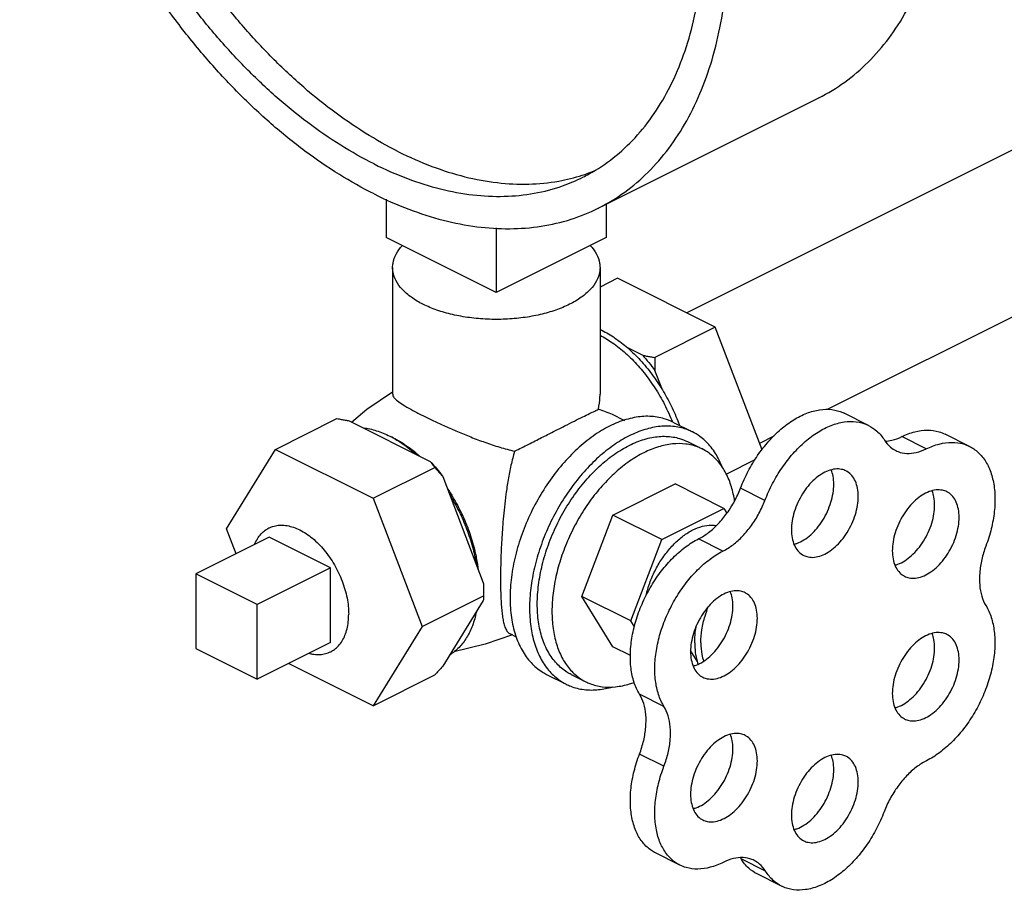
# Model space of a CAD drawing. Units: inches. Extents: x 0 to 34, y -1.9 to 27.2.
# Drawn here: x 10.2 to 11.1, y 21.2 to 21.9 of the extents above; entities that cross this region are included whole.
import ezdxf

# ---------------------------------------------------------------- set-up
doc = ezdxf.new("R2010")
doc.units = ezdxf.units.IN
doc.header["$LTSCALE"] = 1.87
doc.header["$MEASUREMENT"] = 0
doc.layers.get('0').update_dxf_attribs({"linetype": 'CONTINUOUS'})
doc.layers.add('02___PRT_ALL_AXES', color=7, linetype='CONTINUOUS')

msp = doc.modelspace()

# ---------------------------------------------------------------- linework, layer by layer
at = {"color": 7, "linetype": 'Continuous'}
for p, q in [((10.7499082896, 21.7710462673), (10.9487820718, 21.8704831584)), ((11.1791064354, 21.8510857639), (10.8298284944, 21.6764467934)), ((10.5583131726, 21.7790563226), (10.5583131726, 21.7444370159)), ((10.7571869548, 21.7746855999), (10.7571869548, 21.7444370159)), ((10.6577500637, 21.7532288196), (10.6577500637, 21.6947185703)), ((10.6577500637, 21.6947185703), (10.5583131726, 21.7444370159)), ((10.7571869548, 21.7444370159), (10.6577500637, 21.6947185703)), ((11.2394802707, 21.7303380931), (10.9567384642, 21.5889671899)), ((10.9943527902, 21.5746449584), (10.9722557033, 21.5856935018)), ((10.457992398, 21.5530056248), (10.5136770571, 21.5808479544)), ((10.5247922185, 21.5788259075), (10.5980213111, 21.5422113612)), ((10.9085498333, 21.5648728744), (10.8957945248, 21.5584952202)), ((11.0464441043, 21.5535001776), (11.0243470174, 21.5645487211)), ((11.0855422295, 21.5557590071), (11.0634451426, 21.5668075506)), ((10.4137982242, 21.4813527118), (10.457992398, 21.5530056248)), ((10.457992398, 21.5530056248), (10.5463807457, 21.508811451)), ((10.5463807457, 21.508811451), (10.6020654047, 21.5366537805)), ((10.6093907524, 21.5284872316), (10.6460052987, 21.4325087765)), ((10.9006164569, 21.5069854543), (10.87851937, 21.5180339978)), ((10.5463807457, 21.508811451), (10.5905749195, 21.3929643641)), ((10.4224285052, 21.4587299806), (10.4137982242, 21.4813527118)), ((10.8626201889, 21.4611189633), (10.840523102, 21.4721675067)), ((10.3861768656, 21.4406041608), (10.3861768656, 21.3729459261)), ((10.4414195829, 21.4129828021), (10.3861768656, 21.4406041608)), ((10.5905749195, 21.3929643641), (10.6462595785, 21.4208066936)), ((10.4414195829, 21.3453245675), (10.4414195829, 21.4129828021)), ((10.6460052987, 21.4164299584), (10.6093907524, 21.3570660496)), ((10.5905749195, 21.3929643641), (10.5463807457, 21.321311451)), ((10.3861768656, 21.3729459261), (10.4414195829, 21.3453245675)), ((10.8393627601, 21.3617137546), (10.8334403647, 21.3713158547)), ((10.5463807457, 21.321311451), (10.4698870478, 21.3595582999)), ((10.5463807457, 21.321311451), (10.6020654047, 21.3491537805)), ((10.8092964583, 21.3207919269), (10.7871993714, 21.3318404704)), ((10.8092964583, 21.2666653392), (10.7871993714, 21.2777138827)), ((10.8237478569, 21.1773056426), (10.80165077, 21.1883541861)), ((10.9011523237, 21.1718641438), (10.8790552368, 21.1829126872)), ((10.9156037222, 21.15828167), (10.8935066353, 21.1693302135))]:
    msp.add_line(p, q, dxfattribs=at)
for points, start_tangent, end_tangent in [([(10.9487829908, 21.8704836279), (10.9494029427, 21.8707951823), (10.9727009114, 21.8850079694), (10.9938169594, 21.9029840131), (11.0125477275, 21.9245501943), (11.0287128284, 21.9494988188), (11.0421565831, 21.9775896177), (11.052749521, 22.0085520614), (11.0603896263, 22.0420879645), (11.0650033207, 22.0778743579), (11.0665461716, 22.1155665992), (11.0650033207, 22.1548016914), (11.0603896263, 22.1952017792), (11.052749521, 22.2363777876), (11.0421565831, 22.2779331692), (11.0287128284, 22.3194677229), (11.0125477275, 22.3605814482), (10.9938169594, 22.4008783975), (10.9727009114, 22.4399704892), (10.9494029427, 22.4774812451), (10.9241474254, 22.513049416), (10.897177584, 22.546332461), (10.8687531528, 22.5770098463), (10.8391478746, 22.6047861317), (10.8086468645, 22.6293938166), (10.7775438638, 22.6505959154), (10.7461384114, 22.6681882404)], (0.8944354272471616, 0.4471971226262387), (-0.8944271910208949, 0.4472135954579999)), ([(10.5472646292, 21.7839158271), (10.5158591768, 21.8015081521), (10.484756176, 21.8227102509), (10.4542551659, 21.8473179358), (10.4246498877, 21.8750942213), (10.3962254565, 21.9057716065), (10.3692556152, 21.9390546515), (10.3440000979, 21.9746228224), (10.3207021292, 22.0121335783), (10.2995860812, 22.05122567), (10.280855313, 22.0915226193), (10.2646902122, 22.1326363447), (10.2512464574, 22.1741708983), (10.2406535195, 22.2157262799), (10.2330134142, 22.2569022883), (10.2283997199, 22.2973023761), (10.2268568689, 22.3365374683), (10.2283997199, 22.3742297096), (10.2330134142, 22.4100161031), (10.2406535195, 22.4435520062), (10.2512464574, 22.4745144498), (10.2646902122, 22.5026052488), (10.280855313, 22.5275538733), (10.2995860812, 22.5491200544), (10.3207021292, 22.5670960981), (10.3440000979, 22.5813088853), (10.3446200497, 22.5816204397)], (-0.8944271910208949, 0.4472135954579999), (0.8944354272471616, 0.4471971226262387)), ([(10.7499092086, 21.7710467367), (10.7505291604, 21.7713582912), (10.7738271292, 21.7855710783), (10.7949431772, 21.803547122), (10.8136739453, 21.8251133032), (10.8298390462, 21.8500619277), (10.8432828009, 21.8781527266), (10.8538757388, 21.9091151703), (10.8615158441, 21.9426510734), (10.8661295384, 21.9784374668), (10.8676723894, 22.0161297081), (10.8661295384, 22.0553648003), (10.8615158441, 22.0957648881), (10.8538757388, 22.1369408965), (10.8432828009, 22.1784962781), (10.8298390462, 22.2200308318), (10.8136739453, 22.2611445571), (10.7949431772, 22.3014415064), (10.7738271292, 22.3405335981), (10.7505291604, 22.378044354), (10.7252736432, 22.4136125249), (10.6983038018, 22.4468955699), (10.6698793706, 22.4775729552), (10.6402740924, 22.5053492406), (10.6097730823, 22.5299569255), (10.5786700816, 22.5511590243), (10.5472646292, 22.5687513493)], (0.8944354272471616, 0.4471971226262387), (-0.8944271910208949, 0.4472135954579999)), ([(10.5472646292, 21.810979121), (10.5170850389, 21.8279434317), (10.4872151321, 21.8484826969), (10.4579614144, 21.8723861559), (10.4296240685, 21.8994085269), (10.402493874, 21.9292725237), (10.3768492233, 21.9616717014), (10.3529532653, 21.9962736005), (10.3310512048, 22.0327231587), (10.3113677866, 22.0706463543), (10.2941049893, 22.109654044), (10.2794399525, 22.149345956), (10.2675231592, 22.1893147976), (10.258476892, 22.2291504344), (10.2523939778, 22.2684440989), (10.2493368355, 22.306792585), (10.2493368355, 22.3438023852), (10.2523939778, 22.3790937289), (10.258476892, 22.4123044792), (10.2675231592, 22.4430938488), (10.2794399525, 22.4711458972), (10.2941049893, 22.4961727723), (10.3113677866, 22.5179176646), (10.3310512048, 22.5361574421), (10.3529532653, 22.5507049398), (10.3585928406, 22.5536676896)], (-0.8944271910224494, 0.4472135954548908), (0.8944647319939215, 0.4471385056322508)), ([(10.5693617161, 21.8220276644), (10.5391821258, 21.8389919752), (10.509312219, 21.8595312404), (10.4800585013, 21.8834346994), (10.4517211554, 21.9104570703), (10.4245909609, 21.9403210672), (10.3989463102, 21.9727202448), (10.3750503522, 22.007322144), (10.3531482917, 22.0437717022), (10.3334648736, 22.0816948978), (10.3162020762, 22.1207025874), (10.3015370394, 22.1603944994), (10.2896202461, 22.200363341), (10.2805739789, 22.2401989779), (10.2744910647, 22.2794926424), (10.2714339224, 22.3178411284), (10.2714339224, 22.3548509286), (10.2744910647, 22.3901422723), (10.2805739789, 22.4233530226), (10.2896202461, 22.4541423923), (10.3015370394, 22.4821944406), (10.3162020762, 22.5072213158), (10.3334648736, 22.5289662081), (10.3531482917, 22.5472059855), (10.3596390093, 22.5520665291)], (-0.8944271910230905, 0.4472135954536083), (0.8151379969410029, 0.5792668175746039)), ([(10.7359364177, 21.7989994868), (10.7415759931, 21.8019622366), (10.7634780535, 21.8165097344), (10.7831614717, 21.8347495118), (10.800424269, 21.8564944041), (10.8150893059, 21.8815212793), (10.8270060991, 21.9095733276), (10.8360523663, 21.9403626973), (10.8421352805, 21.9735734476), (10.8451924229, 22.0088647913), (10.8455571148, 22.0231294314)], (0.8944647320223157, 0.4471385055754502), (0.009121359032790717, 0.9999583995393984)), ([(10.5693617161, 21.8220276644), (10.5995413063, 21.8088123849), (10.6294112131, 21.7994817433), (10.6586649309, 21.7941314846), (10.6870022767, 21.7928165097), (10.7141324713, 21.795550312), (10.7354648421, 21.8008534194)], (0.8944271909999159, -0.4472135954999579), (0.9521737863156023, 0.3055570006617584)), ([(10.5472646292, 21.810979121), (10.5774442194, 21.7977638415), (10.6073141262, 21.7884331999), (10.6365678439, 21.7830829411), (10.6649051898, 21.7817679662), (10.6920353844, 21.7845017685), (10.7176800351, 21.7912562955), (10.7359364177, 21.7989994868)], (0.8944271909999157, -0.4472135954999579), (0.8944647319451697, 0.4471385057297746)), ([(10.7354648421, 21.8008534194), (10.739777122, 21.8023048389), (10.7462862729, 21.8047599574)], (0.9521737863229692, 0.3055570006388013), (0.9277366200269331, 0.3732355340277799)), ([(10.5472646292, 21.7839158271), (10.5786700816, 21.7701026997), (10.6097730823, 21.7602017978), (10.6402740924, 21.7543084725), (10.6698793706, 21.7524794798), (10.6983038018, 21.7547324339), (10.7252736432, 21.7610456375), (10.7499092086, 21.7710467367)], (0.8944271909048932, -0.4472135956900035), (0.8944354273099713, 0.447197122500614)), ([(10.87851937, 21.5180339978), (10.8854208069, 21.5332649171), (10.8940086203, 21.5475384066), (10.9039760925, 21.5603446824), (10.914967231, 21.5712263627), (10.9265894825, 21.5797948036), (10.9384277531, 21.5857439795), (10.950059234, 21.5888614129), (10.9610685016, 21.5890357634), (10.9710623552, 21.5862608039), (10.972250916, 21.5856953476)], (0.3588447202750699, 0.9333972716537726), (0.8942096969742322, -0.4476483193727544)), ([(10.5136770571, 21.5808479544), (10.5175073884, 21.580190574), (10.5212092021, 21.579516983), (10.5247922185, 21.5788259075)], (0.9863939238321439, -0.1643989873053573), (0.9808504690106906, -0.1947623101154543)), ([(10.9006164569, 21.5069854543), (10.9075178938, 21.5222163737), (10.9161057072, 21.5364898632), (10.9260731794, 21.549296139), (10.9370643179, 21.5601778193), (10.9486865694, 21.5687462602), (10.96052484, 21.574695436), (10.9721563209, 21.5778128694), (10.9831655885, 21.5779872199), (10.9931594421, 21.5752122605), (10.9943480029, 21.5746468041)], (0.3588447202750699, 0.9333972716537726), (0.8942096969742322, -0.4476483193727544)), ([(10.5374182348, 21.5725128994), (10.5492725581, 21.5699510218), (10.5614067648, 21.5650144326)], (0.9933182646821829, -0.1154072140239796), (0.8944271917926874, -0.447213593914415)), ([(10.9943480029, 21.5746468041), (11.0017809469, 21.5695871), (11.008722182, 21.5613126435)], (0.8942096963630012, -0.4476483205937328), (0.534496449131058, -0.8451707199532474)), ([(11.0243470174, 21.5645487211), (11.0361226564, 21.568946786), (11.0474591602, 21.5704385076), (11.0579516405, 21.5689706083), (11.0634457426, 21.5668037795)], (0.8980479224997329, 0.4398976345627626), (0.8945483169229029, -0.4469712615934068)), ([(10.5614067648, 21.5650144326), (10.5643948849, 21.563452352)], (0.8944271850674171, -0.4472136073649551), (0.8778491727589366, -0.4789371878299396)), ([(10.5643948849, 21.563452352), (10.5735409714, 21.5578168152), (10.5853952948, 21.5485243694)], (0.8778491683852543, -0.4789371958465088), (0.7492935581741778, -0.6622379962511061)), ([(11.008722182, 21.5613126435), (11.0141157511, 21.555043167), (11.0188652319, 21.5519060509)], (0.5344964474980328, -0.8451707209859926), (0.8940716439864584, -0.4479239839742359)), ([(11.0092790438, 21.5604203709), (11.0153101288, 21.5612678902), (11.0243470174, 21.5645487211)], (0.9990522651364931, 0.04352667602335313), (0.898047922338249, 0.4398976348924307)), ([(11.0464441043, 21.5535001776), (11.0582197434, 21.5578982425), (11.0695562471, 21.5593899641), (11.0800487274, 21.5579220649), (11.0855428295, 21.555755236)], (0.8980479224997329, 0.4398976345627626), (0.8945483169229029, -0.4469712615934068)), ([(11.0188652319, 21.5519060509), (11.0208934807, 21.5510075254), (11.0287684321, 21.5493765696), (11.0374072157, 21.5502193468), (11.0464441043, 21.5535001776)], (0.8940716436550892, -0.4479239846356602), (0.8980479232441388, 0.4398976330430628)), ([(11.0855428295, 21.555755236), (11.0893224407, 21.5535469715), (11.0970461723, 21.5464209423), (11.1029440657, 21.5367984866), (11.1068054752, 21.5250232745), (11.1084924888, 21.511515863), (11.1079448541, 21.496758675), (11.1051821301, 21.48127877), (11.1003029886, 21.4656290195)], (0.8945483163829618, -0.4469712626740208), (-0.3540140894431998, -0.9352400892154388)), ([(10.5980213111, 21.5422113612), (10.6038252449, 21.5355649987), (10.6093907524, 21.5284872316)], (0.6774357653475732, -0.7355819354959362), (0.5981543719961477, -0.8013809002352713)), ([(10.5980213111, 21.5422113612), (10.5994042713, 21.5404187732), (10.6007514368, 21.5385678246), (10.6020654047, 21.5366537805)], (0.621949986570344, -0.7830569674073202), (0.5547001928685876, -0.8320502965756048)), ([(10.6020654047, 21.5366537805), (10.604609463, 21.5339109395), (10.6070490278, 21.5311908388), (10.6093907524, 21.5284872316)], (0.6859943380632515, -0.7276068774724175), (0.6479858593026051, -0.761652365678637)), ([(10.840523102, 21.4721675067), (10.8496354364, 21.4779344811), (10.8583478583, 21.4857776061), (10.8662856102, 21.4953595163), (10.8731072565, 21.506268054), (10.87851937, 21.5180339978)], (0.8925902196088082, 0.4508688277744421), (0.3588447197656267, 0.9333972718496282)), ([(10.6157037605, 21.5119388149), (10.6240108579, 21.4968940096), (10.63087715, 21.4811560966), (10.6361446833, 21.4650872382), (10.6396922905, 21.4490571931)], (0.5238161852231614, -0.8518313237362517), (0.1649531117008761, -0.9863014097831342)), ([(10.8626201889, 21.4611189633), (10.8717325233, 21.4668859377), (10.8804449452, 21.4747290626), (10.8883826971, 21.4843109728), (10.8952043434, 21.4952195105), (10.9006164569, 21.5069854543)], (0.8925902196088082, 0.4508688277744421), (0.3588447197656267, 0.9333972718496282)), ([(10.7871993714, 21.3318404704), (10.7823207179, 21.3424782187), (10.7795465981, 21.355061419), (10.7789768771, 21.3691370915), (10.780632064, 21.384198529), (10.7844525741, 21.399703538), (10.7903008738, 21.415093957), (10.7979664312, 21.4298157497), (10.8071732958, 21.4433389493), (10.8175900314, 21.4551767371), (10.8288416484, 21.464902967), (10.840523102, 21.4721675067)], (-0.524959361964421, 0.8511272926454116), (0.8925902196126806, 0.4508688277667759)), ([(10.8092964583, 21.3207919269), (10.8044178048, 21.3314296752), (10.8016436851, 21.3440128755), (10.801073964, 21.358088548), (10.8027291509, 21.3731499855), (10.806549661, 21.3886549945), (10.8123979607, 21.4040454136), (10.8200635182, 21.4187672062), (10.8292703827, 21.4322904058), (10.8396871183, 21.4441281936), (10.8509387353, 21.4538544236), (10.8626201889, 21.4611189633)], (-0.524959361964421, 0.8511272926454116), (0.8925902196126806, 0.4508688277667759)), ([(11.1003029886, 21.4656290195), (11.0966027378, 21.4535085374), (11.0947118761, 21.4415788007), (11.0947117375, 21.4303529569), (11.0966023279, 21.4203138762), (11.1003023251, 21.4118933811)], (-0.3540140890286135, -0.9352400893723712), (0.5201527249288823, -0.8540732654456867)), ([(10.6460052987, 21.4325087765), (10.6461462248, 21.4287024533), (10.6462311246, 21.4248049676), (10.6462595785, 21.4208066936)], (0.04482702916102479, -0.9989947634780657), (0, -1)), ([(10.6462595785, 21.4208066936), (10.6462310908, 21.4193501256), (10.6461461578, 21.4178922738), (10.6460052987, 21.4164299584)], (0, -1), (-0.1143774544818634, -0.993437364863155)), ([(11.1003023251, 21.4118933811), (11.1051362642, 21.4012083916), (11.1078626368, 21.3885872252), (11.1083832968, 21.3744842286), (11.1066795011, 21.3594070925), (11.1028125843, 21.3438985757), (11.0969217506, 21.3285169657), (11.089219063, 21.313815982), (11.0799818088, 21.300324842), (11.069542518, 21.2885292106), (11.0582769924, 21.278853716), (11.0465907772, 21.2716466644)], (0.5201527248639877, -0.8540732654852093), (-0.8944271908777104, -0.4472135957443689)), ([(10.6396922905, 21.4061945499), (10.6361446833, 21.3937121121), (10.63087715, 21.3829107869), (10.6240108579, 21.374039166), (10.6157037605, 21.3673014581)], (-0.1969005157162603, -0.9804234732556492), (-0.8475398357052201, -0.5307317843249717)), ([(10.837067924, 21.378325044), (10.8376478187, 21.3876252477), (10.8386650568, 21.3939956353)], (0, 1), (0.1933616299644513, 0.9811275554470432)), ([(10.837067924, 21.378325044), (10.8376478187, 21.3696047349), (10.8393627601, 21.3617137546)], (0, -1), (0.2922486467777395, -0.956342369895102)), ([(10.6093907524, 21.3570660496), (10.6070476103, 21.3545017605), (10.6046079788, 21.3518665406), (10.6020654047, 21.3491537805)], (-0.6720418941113117, -0.7405131278777446), (-0.6859943406121497, -0.7276068750692931)), ([(10.8402769303, 21.3590345147), (10.8393627601, 21.3617137546)], (-0.3541711924807769, 0.9351806063091473), (-0.2922486535517789, 0.9563423678250234)), ([(10.7871993714, 21.2777138827), (10.7909572512, 21.289930081), (10.7928781677, 21.3019588056), (10.7928781677, 21.3132743437), (10.7909572512, 21.3233821519), (10.7871993714, 21.3318404704)], (0.3564316050286308, 0.9343214173595261), (-0.5249593618165355, 0.8511272927366245)), ([(10.8092964583, 21.2666653392), (10.8130543381, 21.2788815375), (10.8149752546, 21.2909102622), (10.8149752546, 21.3022258003), (10.8130543381, 21.3123336084), (10.8092964583, 21.3207919269)], (0.3564316050286308, 0.9343214173595261), (-0.5249593618165355, 0.8511272927366245)), ([(10.8016495716, 21.1883581974), (10.7980854991, 21.1904257796), (10.7903826439, 21.1974618058), (10.7845013512, 21.2069972651), (10.7806541864, 21.2186875214), (10.778980196, 21.2321100581), (10.7795398824, 21.2467797499), (10.7823130169, 21.2621663959), (10.7871993714, 21.2777138827)], (-0.8945860002872239, 0.4468958358388532), (0.3564316050614642, 0.9343214173470007)), ([(10.8237466585, 21.1773096539), (10.820182586, 21.1793772361), (10.8124797308, 21.1864132623), (10.8065984381, 21.1959487217), (10.8027512733, 21.2076389779), (10.8010772829, 21.2210615146), (10.8016369693, 21.2357312065), (10.8044101038, 21.2511178525), (10.8092964583, 21.2666653392)], (-0.8945860002872239, 0.4468958358388532), (0.3564316050614642, 0.9343214173470007)), ([(11.0465907772, 21.2716466644), (11.0374022918, 21.2658696259), (11.0286153873, 21.2579794801), (11.0206140936, 21.2483210642), (11.0137481056, 21.2373164973), (11.0083174999, 21.2254467319)], (-0.8944271909999159, -0.4472135954999579), (-0.356431604783028, -0.9343214174532205)), ([(11.0083174999, 21.2254467319), (11.0014945311, 21.2103003311), (10.9929815478, 21.1961024467), (10.9830862314, 21.1833662272), (10.9721662244, 21.1725519927), (10.9606162044, 21.1640505979), (10.9488536192, 21.1581693052), (10.9373035992, 21.1551206801), (10.9263835923, 21.1550149076), (10.9164882759, 21.1578558107), (10.9156077187, 21.1582799826)], (-0.3564316052052606, -0.9343214172921442), (-0.8942500471679432, 0.4475677078835462)), ([(10.8628790465, 21.179790799), (10.8511697231, 21.1753055305), (10.8398836052, 21.1737211575), (10.8294286025, 21.1750949435), (10.8237466585, 21.1773096539)], (-0.8944271905068556, -0.4472135964860785), (-0.8945860000605353, 0.4468958362926331)), ([(10.89082425, 21.1815665517), (10.8888557301, 21.1824418824), (10.8808544364, 21.1840990046), (10.8720675319, 21.1832022459), (10.8628790465, 21.179790799)], (-0.8940408428859627, 0.4479854587503451), (-0.8944271903091008, -0.4472135968815881)), ([(10.8790552368, 21.1829126872), (10.8784047607, 21.1839221578)], (-0.5249593759188802, 0.8511272840385624), (-0.5582863957453497, 0.8296482991760226)), ([(10.8935106318, 21.1693285261), (10.8858782056, 21.1745892553), (10.8790552368, 21.1829126872)], (-0.8942500471858162, 0.4475677078478357), (-0.5249593611766111, 0.8511272931313179)), ([(10.9011523237, 21.1718641438), (10.8957217181, 21.1783033036), (10.89082425, 21.1815665517)], (-0.5249593634441507, 0.851127291732742), (-0.8940408418008967, 0.4479854609158023)), ([(10.9156077187, 21.1582799826), (10.9079752925, 21.1635407118), (10.9011523237, 21.1718641438)], (-0.8942500471858162, 0.4475677078478357), (-0.5249593611766111, 0.8511272931313179))]:
    msp.add_spline(points, degree=3, dxfattribs=dict(at, start_tangent=start_tangent, end_tangent=end_tangent))
at = {"layer": '02___PRT_ALL_AXES', "color": 7, "linetype": 'Continuous'}
for p, q in [((10.5640000637, 21.717373722), (10.5640000637, 21.6028450777)), ((10.7515000637, 21.717373722), (10.7515000637, 21.60283883)), ((10.7673516148, 21.7076852332), (10.7515000637, 21.6997594577)), ((10.8557399625, 21.6634910594), (10.7673516148, 21.7076852332)), ((10.8557399625, 21.6634910594), (10.8009391869, 21.6360906716)), ((10.898012136, 21.5526821508), (10.8557399625, 21.6634910594)), ((10.7898240255, 21.6381127184), (10.7765533061, 21.6447480781)), ((10.8078288264, 21.6069951855), (10.8011934668, 21.6243885888)), ((10.540760464, 21.5892511388), (10.5640000637, 21.6050418198)), ((10.5269475381, 21.5777482477), (10.540760464, 21.5892511388)), ((10.7676511008, 21.5822747329), (10.7737570928, 21.5792217368)), ((10.8173002804, 21.5777145091), (10.83497795, 21.5688756743)), ((10.8305617157, 21.5600432058), (10.8438199678, 21.5534140797)), ((10.891549897, 21.5434518528), (10.8657196478, 21.5305367282)), ((10.7631531683, 21.4937066812), (10.8192797691, 21.5217699816)), ((10.8634739429, 21.4996728947), (10.8192797691, 21.5217699816)), ((10.8073473421, 21.4716095943), (10.8634739429, 21.4996728947)), ((10.8634739429, 21.4996728947), (10.8661989073, 21.4952548545)), ((10.7350898679, 21.420143781), (10.7631531683, 21.4937066812)), ((10.8073473421, 21.4716095943), (10.7631531683, 21.4937066812)), ((10.4524681263, 21.4737497911), (10.3861768656, 21.4406041608)), ((10.5077108436, 21.4461284325), (10.4524681263, 21.4737497911)), ((10.7792840417, 21.3980466941), (10.8073473421, 21.4716095943)), ((10.5077108436, 21.4461284325), (10.4414195829, 21.4129828021)), ((10.5077108436, 21.3784701978), (10.5077108436, 21.4461284325)), ((10.7631531683, 21.3746441812), (10.7350898679, 21.420143781)), ((10.7792840417, 21.3980466941), (10.7350898679, 21.420143781)), ((10.782685452, 21.3925319185), (10.7792840417, 21.3980466941)), ((10.6698378376, 21.3866114294), (10.6756571784, 21.383701759)), ((10.5077108436, 21.3784701978), (10.4414195829, 21.3453245675)), ((10.7790762218, 21.3666826544), (10.7631531683, 21.3746441812)), ((10.7032608136, 21.3496355754), (10.7209384831, 21.3407967406)), ((10.7253547174, 21.3496292091), (10.7386129695, 21.343000083))]:
    msp.add_line(p, q, dxfattribs=at)
msp.add_lwpolyline([(10.6722915259, 21.3853845853), (10.6476822898, 21.3769645928), (10.6192790865, 21.3702013281)], dxfattribs=at)
for points, start_tangent, end_tangent in [([(10.5640050032, 21.717373722), (10.5643568108, 21.7214591474), (10.5671945175, 21.7295058647), (10.5727953971, 21.7371964834)], (-5.482578565091614e-07, 0.9999999999998497), (0.6822507782088566, 0.7311182364251421)), ([(10.7427047307, 21.7371964836), (10.7483056099, 21.7295058647), (10.7511433167, 21.7214591474), (10.7514951243, 21.717373722)], (0.6822339372924057, -0.7311339513430504), (5.482577407094003e-07, -0.9999999999998497)), ([(10.591458803, 21.6842280916), (10.5809545596, 21.6904873265), (10.5727837087, 21.697563491), (10.5671945175, 21.7052415793), (10.5643568108, 21.7132882966), (10.5640050032, 21.717373722)], (-0.8944271905569632, 0.4472135963858635), (-5.462892718573141e-07, 0.9999999999998509)), ([(10.7514951243, 21.717373722), (10.7511433167, 21.7132882966), (10.7483056099, 21.7052415793), (10.7427164188, 21.697563491), (10.7345455679, 21.6904873265), (10.7240413245, 21.6842280916), (10.7115228546, 21.6789759699), (10.6973705258, 21.6748905445), (10.6820143492, 21.6720959489), (10.6659209146, 21.6706770955), (10.6495792128, 21.6706770955), (10.6334857782, 21.6720959489), (10.6181296017, 21.6748905445), (10.6039772728, 21.6789759699), (10.591458803, 21.6842280916)], (5.470329015911206e-07, -0.9999999999998505), (-0.8944271908898039, 0.4472135957201817)), ([(10.7515515807, 21.6614905671), (10.7532094792, 21.6606825616)], (0.9033767431944173, -0.4288478283207785), (0.8944272018465026, -0.4472135738067834)), ([(10.7532094792, 21.6606825616), (10.76501134, 21.6537099607), (10.7765533061, 21.6447480781)], (0.8944271895875088, -0.4472135983247721), (0.7531358182725717, -0.657865061570307)), ([(10.7515349799, 21.6562279702), (10.7627208688, 21.6494682896), (10.7746064464, 21.6400307223), (10.7858993111, 21.6286553527), (10.796321395, 21.6156222801), (10.8056160718, 21.6012524222), (10.8135544757, 21.5858996125), (10.816937137, 21.5780109811)], (0.8887864480818342, -0.4583215571038278), (0.3717892031603293, -0.9283171809319309)), ([(10.7765533061, 21.6447480781), (10.7878552497, 21.6336985057), (10.798360864, 21.621017056), (10.8078288264, 21.6069951855)], (0.7531358160961882, -0.6578650640618702), (0.5197516513701356, -0.8543174005590763)), ([(10.7898240255, 21.6381127184), (10.7956279593, 21.6314663559), (10.8011934668, 21.6243885888)], (0.6774357653475732, -0.7355819354959362), (0.5981543719961477, -0.8013809002352713)), ([(10.7898240255, 21.6381127184), (10.7934092016, 21.6374212383), (10.7971110988, 21.6367476556), (10.8009391869, 21.6360906716)], (0.9808504690106906, -0.1947623101154543), (0.9863939238321439, -0.1643989873053573)), ([(10.8009391869, 21.6360906716), (10.8009676747, 21.6320900453), (10.8010526076, 21.6281926287), (10.8011934668, 21.6243885888)], (0, -1), (0.04482702916102479, -0.9989947634780657)), ([(10.8078288264, 21.6069951855), (10.815857065, 21.5923329503), (10.8225151776, 21.5770226945), (10.8233600675, 21.5747626864)], (0.519751647970458, -0.85431740262738), (0.3438822090798295, -0.9390127934583088)), ([(10.5640440076, 21.6028573611), (10.5640752357, 21.6021647917), (10.5657654024, 21.5992730241), (10.5694854476, 21.5960474496), (10.5750283994, 21.592403719), (10.58236071, 21.5882417382), (10.591458803, 21.5835293936)], (-0.0535672223660025, -0.998564245648717), (0.8944271904164754, -0.4472135966668389)), ([(10.7500249165, 21.5892571982), (10.7514506501, 21.6003703239), (10.7515002201, 21.6028742575)], (0.2137374483557807, 0.976891141924401), (-0.0001418601928665467, 0.9999999899378428)), ([(10.674315511, 21.5514024954), (10.686989121, 21.5577509405), (10.6986718981, 21.5636787045), (10.7094047592, 21.5691347586), (10.71942769, 21.5742019244), (10.7283447044, 21.578660465), (10.7359950832, 21.5824298173), (10.742113155, 21.5853990526), (10.7468356785, 21.5876740273), (10.7500249165, 21.5892571982)], (0.8961463927926203, 0.4437585409710717), (0.8847345553848573, 0.4660952333031939)), ([(10.7677133289, 21.5822438434), (10.7627412964, 21.584579302), (10.7500249165, 21.5892571982)], (-0.8942241215227725, 0.4476195041403197), (-0.9582641569318728, 0.2858842519965848)), ([(10.591458803, 21.5835293936), (10.6010426307, 21.5788731768), (10.611494329, 21.5740566688), (10.6226927206, 21.5691670361), (10.634686609, 21.5642547926), (10.6474477002, 21.5594585566), (10.6607788867, 21.5550461988), (10.674315511, 21.5514024954)], (0.8944271909999157, -0.4472135954999579), (0.9743950152313025, -0.2248429547314968)), ([(10.8173027554, 21.5777108972), (10.8095912678, 21.5807688509), (10.7964958457, 21.5829007696), (10.7824125647, 21.5817805213), (10.7677255799, 21.5774386634), (10.7528355141, 21.5699936305), (10.7381485293, 21.5596485036), (10.7240652483, 21.5466854709), (10.7109698262, 21.5314581301), (10.699219472, 21.5143818433), (10.6891347048, 21.4959224072), (10.6809906107, 21.4765833471), (10.6750093394, 21.456892182), (10.6713540443, 21.4373860357), (10.6701244324, 21.4185969849)], (-0.894562142413013, 0.4469435908047462), (0, -1)), ([(10.8349742638, 21.568875634), (10.8309506511, 21.5706626566), (10.8188882361, 21.5736845885), (10.8058179881, 21.5737800789), (10.7920617401, 21.5709467765), (10.7779582165, 21.5652544464), (10.763854693, 21.5568432529), (10.750098445, 21.5459203074), (10.737028197, 21.532754569), (10.724965782, 21.517670222), (10.7142082165, 21.501038693), (10.7050203877, 21.4832695055), (10.6976285302, 21.4648001958), (10.6922146563, 21.4460855397), (10.6889120733, 21.427586354), (10.6878021019, 21.4097581502)], (-0.8943146789351626, 0.4474385488992841), (0, -1)), ([(10.8617994323, 21.5373550632), (10.8582879028, 21.5451298821), (10.8508960454, 21.5562073343), (10.8417082165, 21.564788693), (10.8349742638, 21.568875634)], (-0.3591922266074568, 0.9332635985319354), (-0.8943146790317908, 0.4474385487061493)), ([(10.5644673112, 21.563561702), (10.5626139876, 21.5644613916)], (-0.8944271909999159, 0.4472135954999579), (-0.9047185139924964, 0.4260098712931534)), ([(10.5644673112, 21.563561702), (10.576635057, 21.556304986), (10.5859032244, 21.5491550467)], (0.8944271902268108, -0.4472135970461682), (0.7614578297395544, -0.6482144502618925)), ([(10.6947847814, 21.4132494899), (10.6959191586, 21.4305833102), (10.6992913475, 21.4485786864), (10.7048093635, 21.4667447514), (10.7123226896, 21.4845859824), (10.7216263817, 21.5016157171), (10.7324666594, 21.5173694287), (10.7445478282, 21.531417397), (10.7575403453, 21.5433764302), (10.7710898087, 21.5529203168), (10.7848266244, 21.5597887247), (10.7983760878, 21.5637943014), (10.8113686049, 21.5648277854), (10.8234497737, 21.5628609859), (10.830563999, 21.5600398737)], (0, 0.9999999999999999), (0.89456214242487, -0.4469435907810139)), ([(10.674315511, 21.5514024954), (10.6709792703, 21.5387236653), (10.6683956163, 21.5255596304), (10.6664393811, 21.5126222016), (10.6650109509, 21.5006996437), (10.6639810341, 21.4900943511), (10.6632149856, 21.4804728875), (10.6626195896, 21.4712876474), (10.6621508538, 21.4621027201), (10.6618091695, 21.4529362184), (10.6616043785, 21.4440579756), (10.6615373406, 21.4357068412)], (-0.2941554730086398, -0.9557575831240176), (0, -0.9999999999999999)), ([(10.8438165672, 21.5534140425), (10.8401045872, 21.5550626585), (10.8289764181, 21.5578505388), (10.8169184736, 21.5579386334), (10.8042276605, 21.555324773), (10.7912164687, 21.5500733195), (10.7782052768, 21.5423135812), (10.7655144637, 21.5322366285), (10.7534565193, 21.5200905895), (10.7423283501, 21.5061745399), (10.7324039687, 21.4908311391), (10.7239277462, 21.4744381926), (10.7171083953, 21.4573993491), (10.7121138312, 21.4401341614), (10.7090670365, 21.4230677558), (10.7080430335, 21.4066203638)], (-0.8943146790349736, 0.4474385486997877), (0, -1)), ([(10.8732065824, 21.5063245213), (10.8703191061, 21.5192367989), (10.865324542, 21.5315074224), (10.8585051912, 21.5417269151), (10.8500289687, 21.5496436391), (10.8438165672, 21.5534140425)], (-0.1479168624635018, 0.9889997986849913), (-0.8943146789545059, 0.447438548860622)), ([(10.5859032244, 21.5491550467), (10.5882152362, 21.5471390991)], (0.761457833944259, -0.6482144453226241), (0.7459714377786755, -0.6659779380868526)), ([(10.9738340824, 21.5335989633), (10.9698318589, 21.5349831361), (10.9640653382, 21.5352443107), (10.9578910332, 21.5337644999), (10.9515787905, 21.5306083786), (10.9454044854, 21.5259138843), (10.9396379648, 21.519886189), (10.9345312532, 21.5127887319), (10.9303075384, 21.504931706), (10.927151417, 21.4966585009), (10.9252008268, 21.4883306954), (10.9245410178, 21.4803122546)], (-0.8948808171510023, 0.4463051905312712), (0, -1)), ([(10.962831719, 21.5215546922), (10.96217191, 21.5289133239), (10.9605869568, 21.5344251468)], (0, 1), (-0.3722173778859849, 0.9281455831924655)), ([(10.9849288059, 21.5105061487), (10.9842689969, 21.5178647804), (10.9823184066, 21.5242419956), (10.9791622853, 21.5293590794), (10.9749385705, 21.5329923906), (10.9738340824, 21.5335989633)], (0, 0.9999999999999999), (-0.8948808179555138, 0.4463051889181557)), ([(10.6139738351, 21.517021457), (10.6167847195, 21.5126339287)], (0.5519940238506664, -0.833848066276555), (0.526839915233548, -0.8499645308580283)), ([(10.9269255558, 21.4672891649), (10.9294817036, 21.4681024468), (10.9357939463, 21.4712585682), (10.9419682513, 21.4759530625), (10.9477347719, 21.4819807578), (10.9528414836, 21.4890782149), (10.9570651983, 21.4969352408), (10.9602213197, 21.5052084459), (10.96217191, 21.5135362514), (10.962831719, 21.5215546922)], (0.9668116585010331, 0.2554901504686273), (0, 1)), ([(11.0650235218, 21.5147130121), (11.0610212982, 21.5160971848), (11.0552547776, 21.5163583594), (11.0490804725, 21.5148785487), (11.0427682298, 21.5117224273), (11.0365939248, 21.5070279331), (11.0308274041, 21.5010002378), (11.0257206925, 21.4939027807), (11.0214969777, 21.4860457547), (11.0183408564, 21.4777725496), (11.0163902661, 21.4694447441), (11.0157304571, 21.4614263034)], (-0.8948808171510023, 0.4463051905312712), (0, -1)), ([(11.0540211583, 21.5026687409), (11.0533613493, 21.5100273726), (11.0517763961, 21.5155391955)], (0, 1), (-0.3722173778859849, 0.9281455831924655)), ([(11.0761182452, 21.4916201974), (11.0754584362, 21.4989788292), (11.0735078459, 21.5053560444), (11.0703517246, 21.5104731281), (11.0661280098, 21.5141064393), (11.0650235218, 21.5147130121)], (0, 0.9999999999999999), (-0.8948808179555138, 0.4463051889181557)), ([(10.6167847195, 21.5126339287), (10.6194673112, 21.5081598755), (10.6273940655, 21.4928295961), (10.6337713543, 21.4768952897), (10.6384421475, 21.4607493118), (10.640680342, 21.4492291946)], (0.5268399213297116, -0.8499645270793973), (0.151892445351968, -0.9883970280433867)), ([(10.9356357412, 21.45721944), (10.9396379648, 21.4558352673), (10.9454044854, 21.4555740926), (10.9515787905, 21.4570539034), (10.9578910332, 21.4602100247), (10.9640653382, 21.464904519), (10.9698318589, 21.4709322143), (10.9749385705, 21.4780296714), (10.9791622853, 21.4858866974), (10.9823184066, 21.4941599025), (10.9842689969, 21.5024877079), (10.9849288059, 21.5105061487)], (0.8948808171510023, -0.4463051905312712), (0, 1)), ([(11.0181149951, 21.4484032137), (11.0206711429, 21.4492164956), (11.0269833856, 21.4523726169), (11.0331576906, 21.4570671112), (11.0389242113, 21.4630948065), (11.0440309229, 21.4701922636), (11.0482546377, 21.4780492896), (11.051410759, 21.4863224947), (11.0533613493, 21.4946503001), (11.0540211583, 21.5026687409)], (0.9668116585010331, 0.2554901504686273), (0, 1)), ([(11.0268251805, 21.4383334887), (11.0308274041, 21.436949316), (11.0365939248, 21.4366881414), (11.0427682298, 21.4381679521), (11.0490804725, 21.4413240735), (11.0552547776, 21.4460185678), (11.0610212982, 21.452046263), (11.0661280098, 21.4591437201), (11.0703517246, 21.4670007461), (11.0735078459, 21.4752739512), (11.0754584362, 21.4836017567), (11.0761182452, 21.4916201974)], (0.8948808171510023, -0.4463051905312712), (0, 1)), ([(10.4392157922, 21.4671308103), (10.4392593923, 21.4672383892), (10.4418162077, 21.472309927), (10.4450278895, 21.4765909711), (10.448839485, 21.4800082717), (10.4521399565, 21.4820121121)], (0.3741897234861646, 0.9273521719591472), (0.8943398313459864, 0.447388272161925)), ([(10.4521399565, 21.4820121121), (10.4531857765, 21.4825033579), (10.457992398, 21.4840335379), (10.4631771068, 21.4845726301), (10.4686511911, 21.4841114104), (10.4743209877, 21.4826577704), (10.480089485, 21.4802365822), (10.4858579822, 21.4768892731), (10.4915277788, 21.4726731165), (10.4970018631, 21.467660252), (10.5021865719, 21.461936451), (10.5069931934, 21.4555996495), (10.511339485, 21.4487582717), (10.5151510804, 21.4415293757), (10.5183627622, 21.4340366497), (10.5209195776, 21.4264082965), (10.5227777788, 21.4187748393), (10.5239055715, 21.4112668886), (10.5242836588, 21.4040129076)], (0.8943398299878367, 0.447388274876899), (0, -1)), ([(10.7932098259, 21.4210840011), (10.7945805498, 21.4264082965), (10.7986645299, 21.4378080591), (10.8041606425, 21.4487582717), (10.810857675, 21.4588381237), (10.8184982644, 21.467660252), (10.8267887869, 21.4748856272), (10.8354106425, 21.4802365822), (10.8440324981, 21.4835074828), (10.8523230206, 21.4845726301), (10.8563680404, 21.4842409521)], (0.2198298274416072, 0.9755382344977532), (0.9875333767446997, -0.1574097513345699)), ([(10.9245410178, 21.4803122546), (10.9252008268, 21.4729536229), (10.927151417, 21.4665764077), (10.9303075384, 21.4614593239), (10.9345312532, 21.4578260128), (10.9356357412, 21.45721944)], (0, -0.9999999999999999), (0.8948808179555138, -0.4463051889181557)), ([(11.0157304571, 21.4614263034), (11.0163902661, 21.4540676716), (11.0183408564, 21.4476904564), (11.0214969777, 21.4425733727), (11.0257206925, 21.4389400615), (11.0268251805, 21.4383334887)], (0, -0.9999999999999999), (0.8948808179555138, -0.4463051889181557)), ([(10.640680342, 21.4492291946), (10.641273866, 21.4449332323)], (0.1518924445769194, -0.9883970281624926), (0.1216213375432463, -0.992576571481612)), ([(10.6615373406, 21.4357068412), (10.6616128663, 21.427391415), (10.6618435997, 21.4196366958), (10.6622278427, 21.4126670553), (10.6627541778, 21.4066230429), (10.6634296096, 21.4013874897), (10.6643261048, 21.3966609387), (10.6655735252, 21.3923907375), (10.6673518676, 21.3888608025), (10.6697858684, 21.3866377652), (10.6698381566, 21.386611777)], (0, -1), (0.8981322064683008, -0.4397255276924247)), ([(10.6701244324, 21.4185969849), (10.6713540443, 21.4010375461), (10.6750093394, 21.3851866948), (10.6809906107, 21.3714768011), (10.6891347048, 21.360281835), (10.699219472, 21.3519071661), (10.7032583386, 21.3496391872)], (0, -1), (0.8945621426377747, -0.4469435903548833)), ([(10.8826446431, 21.4235235727), (10.8786424195, 21.4249077455), (10.8728758989, 21.4251689201), (10.8667015938, 21.4236891094), (10.8603893511, 21.420532988), (10.8542150461, 21.4158384937), (10.8484485255, 21.4098107984), (10.8433418138, 21.4027133413), (10.8391180991, 21.3948563154), (10.8359619777, 21.3865831103), (10.8340113874, 21.3782553048), (10.8333515784, 21.370236864)], (-0.8948808171510023, 0.4463051905312712), (0, -1)), ([(10.8716422797, 21.4114793016), (10.8709824706, 21.4188379333), (10.8693975174, 21.4243497562)], (0, 1), (-0.3722173778859849, 0.9281455831924655)), ([(10.8937393666, 21.4004307581), (10.8930795575, 21.4077893899), (10.8911289673, 21.4141666051), (10.8879728459, 21.4192836888), (10.8837491311, 21.422917), (10.8826446431, 21.4235235727)], (0, 0.9999999999999999), (-0.8948808179555138, 0.4463051889181557)), ([(10.6878021019, 21.4097581502), (10.6889120733, 21.3930399177), (10.6922146563, 21.377843315), (10.6976285302, 21.3645425328), (10.7050203877, 21.3534650806), (10.7142082165, 21.3448837219), (10.7209421692, 21.3407967809)], (0, -0.9999999999999999), (0.8943146793070474, -0.447438548155982)), ([(10.7253524341, 21.3496325412), (10.7216263817, 21.351724863), (10.7123226896, 21.3594509055), (10.7048093635, 21.3697788105), (10.6992913475, 21.3824268595), (10.6959191586, 21.3970500468), (10.6947847814, 21.4132494899)], (-0.8945621424669231, 0.4469435906968444), (0, 1)), ([(10.8357361165, 21.3572137744), (10.8382922642, 21.3580270562), (10.8446045069, 21.3611831776), (10.850778812, 21.3658776719), (10.8565453326, 21.3719053672), (10.8616520442, 21.3790028243), (10.865875759, 21.3868598502), (10.8690318804, 21.3951330553), (10.8709824706, 21.4034608608), (10.8716422797, 21.4114793016)], (0.9668116585010331, 0.2554901504686273), (0, 1)), ([(10.8425921957, 21.378325044), (10.8435579445, 21.3900614688), (10.8464129828, 21.4022507042), (10.849712759, 21.4113476594)], (0, 1), (0.3863799747822744, 0.9223396961463001)), ([(10.5080390134, 21.3702078769), (10.511339485, 21.3722117172), (10.5151510804, 21.3756290179), (10.5183627622, 21.379910062), (10.5209195776, 21.3849815998), (10.5227777788, 21.3907568558), (10.5239055715, 21.3971370138), (10.5242836588, 21.4040129076)], (0.8943398306647714, 0.44738827352369), (0, 1)), ([(10.7080430335, 21.4066203638), (10.7090670365, 21.3911969749), (10.7121138312, 21.3771773639), (10.7171083953, 21.3649067404), (10.7239277462, 21.3546872477), (10.7324039687, 21.3467705236), (10.7386163701, 21.3430001202)], (0, -1), (0.894314679148523, -0.4474385484728318)), ([(10.8444463019, 21.3471440494), (10.8484485255, 21.3457598767), (10.8542150461, 21.345498702), (10.8603893511, 21.3469785128), (10.8667015938, 21.3501346341), (10.8728758989, 21.3548291284), (10.8786424195, 21.3608568237), (10.8837491311, 21.3679542808), (10.8879728459, 21.3758113068), (10.8911289673, 21.3840845119), (10.8930795575, 21.3924123173), (10.8937393666, 21.4004307581)], (0.8948808171510023, -0.4463051905312712), (0, 1)), ([(11.0650235218, 21.3857516702), (11.0610212982, 21.3871358429), (11.0552547776, 21.3873970176), (11.0490804725, 21.3859172068), (11.0427682298, 21.3827610855), (11.0365939248, 21.3780665912), (11.0308274041, 21.3720388959), (11.0257206925, 21.3649414388), (11.0214969777, 21.3570844129), (11.0183408564, 21.3488112078), (11.0163902661, 21.3404834023), (11.0157304571, 21.3324649615)], (-0.8948808171510023, 0.4463051905312712), (0, -1)), ([(11.0540211583, 21.373707399), (11.0533613493, 21.3810660308), (11.0517763961, 21.3865778537)], (0, 1), (-0.3722173778859849, 0.9281455831924655)), ([(11.0761182452, 21.3626588556), (11.0754584362, 21.3700174873), (11.0735078459, 21.3763947025), (11.0703517246, 21.3815117863), (11.0661280098, 21.3851450975), (11.0650235218, 21.3857516702)], (0, 0.9999999999999999), (-0.8948808179555138, 0.4463051889181557)), ([(10.8425921957, 21.378325044), (10.8435579445, 21.367554368), (10.8450823204, 21.3616547277)], (0, -1), (0.3171134807997579, -0.9483876002432031)), ([(11.0181149951, 21.3194418718), (11.0206711429, 21.3202551537), (11.0269833856, 21.3234112751), (11.0331576906, 21.3281057694), (11.0389242113, 21.3341334647), (11.0440309229, 21.3412309217), (11.0482546377, 21.3490879477), (11.051410759, 21.3573611528), (11.0533613493, 21.3656889583), (11.0540211583, 21.373707399)], (0.9668116585010331, 0.2554901504686273), (0, 1)), ([(10.4884976075, 21.3687679049), (10.4915277788, 21.3681085786), (10.4970018631, 21.3676473588), (10.5021865719, 21.368186451), (10.5069931934, 21.3697166311), (10.5080390134, 21.3702078769)], (0.9671883143513209, -0.2540605529834384), (0.8943398300547348, 0.4473882747431677)), ([(10.8333515784, 21.370236864), (10.8340113874, 21.3628782323), (10.8359619777, 21.3565010171), (10.8391180991, 21.3513839333), (10.8433418138, 21.3477506222), (10.8444463019, 21.3471440494)], (0, -0.9999999999999999), (0.8948808179555138, -0.4463051889181557)), ([(11.0268251805, 21.3093721469), (11.0308274041, 21.3079879742), (11.0365939248, 21.3077267995), (11.0427682298, 21.3092066103), (11.0490804725, 21.3123627316), (11.0552547776, 21.3170572259), (11.0610212982, 21.3230849212), (11.0661280098, 21.3301823783), (11.0703517246, 21.3380394043), (11.0735078459, 21.3463126094), (11.0754584362, 21.3546404148), (11.0761182452, 21.3626588556)], (0.8948808171510023, -0.4463051905312712), (0, 1)), ([(10.7209421692, 21.3407967809), (10.724965782, 21.3390097584), (10.737028197, 21.3359878264), (10.750098445, 21.335892336), (10.7627663758, 21.3384009934)], (0.8943146793232497, -0.4474385481235977), (0.9602691041284167, 0.2790757023755531)), ([(10.7386163701, 21.3430001202), (10.7423283501, 21.3413515043), (10.7534565193, 21.3385636239), (10.7655144637, 21.3384755294), (10.7782052768, 21.3410893898), (10.7823537741, 21.3424890434)], (0.8943146791152663, -0.4474385485393032), (0.9382669582240847, 0.3459120048580615)), ([(11.0157304571, 21.3324649615), (11.0163902661, 21.3251063298), (11.0183408564, 21.3187291146), (11.0214969777, 21.3136120308), (11.0257206925, 21.3099787196), (11.0268251805, 21.3093721469)], (0, -0.9999999999999999), (0.8948808179555138, -0.4463051889181557)), ([(10.8826446431, 21.2945622309), (10.8786424195, 21.2959464036), (10.8728758989, 21.2962075783), (10.8667015938, 21.2947277675), (10.8603893511, 21.2915716462), (10.8542150461, 21.2868771519), (10.8484485255, 21.2808494566), (10.8433418138, 21.2737519995), (10.8391180991, 21.2658949735), (10.8359619777, 21.2576217684), (10.8340113874, 21.249293963), (10.8333515784, 21.2412755222)], (-0.8948808171510023, 0.4463051905312712), (0, -1)), ([(10.8716422797, 21.2825179597), (10.8709824706, 21.2898765915), (10.8693975174, 21.2953884144)], (0, 1), (-0.3722173778859849, 0.9281455831924655)), ([(10.8937393666, 21.2714694163), (10.8930795575, 21.278828048), (10.8911289673, 21.2852052632), (10.8879728459, 21.290322347), (10.8837491311, 21.2939556581), (10.8826446431, 21.2945622309)], (0, 0.9999999999999999), (-0.8948808179555138, 0.4463051889181557)), ([(10.8357361165, 21.2282524325), (10.8382922642, 21.2290657144), (10.8446045069, 21.2322218357), (10.850778812, 21.23691633), (10.8565453326, 21.2429440253), (10.8616520442, 21.2500414824), (10.865875759, 21.2578985084), (10.8690318804, 21.2661717135), (10.8709824706, 21.2744995189), (10.8716422797, 21.2825179597)], (0.9668116585010331, 0.2554901504686273), (0, 1)), ([(10.9738340824, 21.2756762796), (10.9698318589, 21.2770604524), (10.9640653382, 21.277321627), (10.9578910332, 21.2758418162), (10.9515787905, 21.2726856949), (10.9454044854, 21.2679912006), (10.9396379648, 21.2619635053), (10.9345312532, 21.2548660482), (10.9303075384, 21.2470090223), (10.927151417, 21.2387358172), (10.9252008268, 21.2304080117), (10.9245410178, 21.2223895709)], (-0.8948808171510023, 0.4463051905312712), (0, -1)), ([(10.962831719, 21.2636320085), (10.96217191, 21.2709906402), (10.9605869568, 21.2765024631)], (0, 1), (-0.3722173778859849, 0.9281455831924655)), ([(10.9849288059, 21.252583465), (10.9842689969, 21.2599420967), (10.9823184066, 21.2663193119), (10.9791622853, 21.2714363957), (10.9749385705, 21.2750697069), (10.9738340824, 21.2756762796)], (0, 0.9999999999999999), (-0.8948808179555138, 0.4463051889181557)), ([(10.8444463019, 21.2181827076), (10.8484485255, 21.2167985348), (10.8542150461, 21.2165373602), (10.8603893511, 21.2180171709), (10.8667015938, 21.2211732923), (10.8728758989, 21.2258677866), (10.8786424195, 21.2318954819), (10.8837491311, 21.238992939), (10.8879728459, 21.2468499649), (10.8911289673, 21.25512317), (10.8930795575, 21.2634509755), (10.8937393666, 21.2714694163)], (0.8948808171510023, -0.4463051905312712), (0, 1)), ([(10.9269255558, 21.2093664812), (10.9294817036, 21.2101797631), (10.9357939463, 21.2133358845), (10.9419682513, 21.2180303788), (10.9477347719, 21.2240580741), (10.9528414836, 21.2311555312), (10.9570651983, 21.2390125571), (10.9602213197, 21.2472857622), (10.96217191, 21.2556135677), (10.962831719, 21.2636320085)], (0.9668116585010331, 0.2554901504686273), (0, 1)), ([(10.9356357412, 21.1992967563), (10.9396379648, 21.1979125836), (10.9454044854, 21.1976514089), (10.9515787905, 21.1991312197), (10.9578910332, 21.202287341), (10.9640653382, 21.2069818353), (10.9698318589, 21.2130095306), (10.9749385705, 21.2201069877), (10.9791622853, 21.2279640137), (10.9823184066, 21.2362372188), (10.9842689969, 21.2445650242), (10.9849288059, 21.252583465)], (0.8948808171510023, -0.4463051905312712), (0, 1)), ([(10.8333515784, 21.2412755222), (10.8340113874, 21.2339168904), (10.8359619777, 21.2275396752), (10.8391180991, 21.2224225915), (10.8433418138, 21.2187892803), (10.8444463019, 21.2181827076)], (0, -0.9999999999999999), (0.8948808179555138, -0.4463051889181557)), ([(10.9245410178, 21.2223895709), (10.9252008268, 21.2150309392), (10.927151417, 21.208653724), (10.9303075384, 21.2035366402), (10.9345312532, 21.1999033291), (10.9356357412, 21.1992967563)], (0, -0.9999999999999999), (0.8948808179555138, -0.4463051889181557))]:
    msp.add_spline(points, degree=3, dxfattribs=dict(at, start_tangent=start_tangent, end_tangent=end_tangent))

doc.saveas('drawing.dxf')
